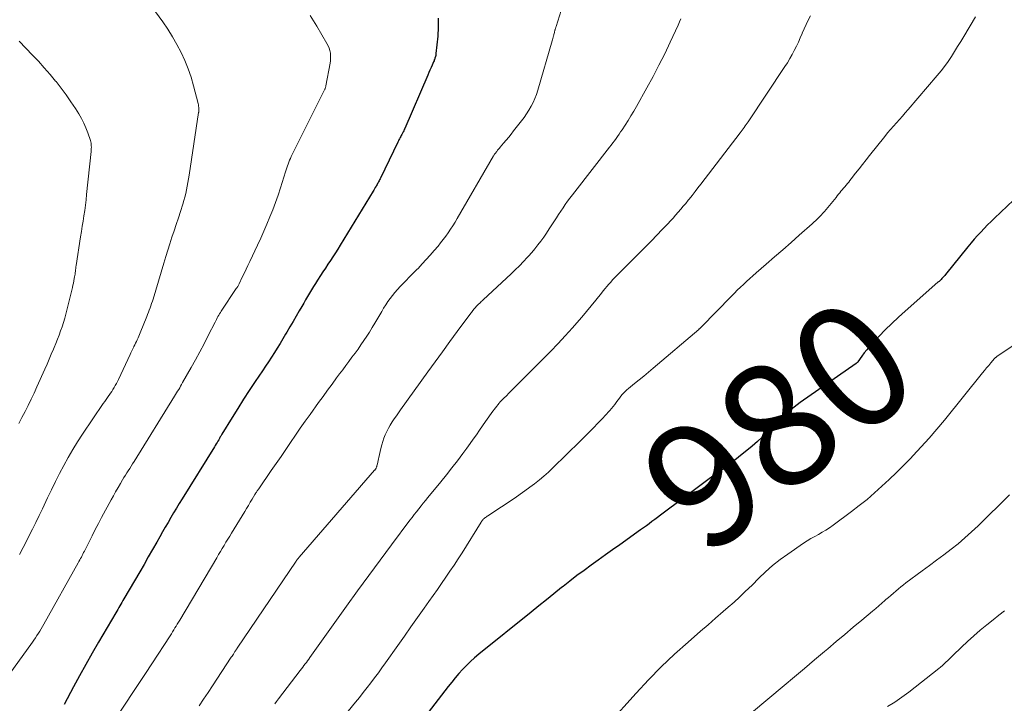
# Model space of a CAD drawing. Extents: x 1900000 to 1905036, y 524996 to 530007.
# Drawn here: x 1901089 to 1901248, y 527248 to 527359 of the extents above; entities that cross this region are included whole.
import ezdxf
from ezdxf.enums import TextEntityAlignment as Align

# ---------------------------------------------------------------- set-up
doc = ezdxf.new("R2010")
doc.units = 0
doc.header["$LTSCALE"] = 100
doc.header["$MEASUREMENT"] = 0
for name, color, linetype, lineweight in [('CONTOUR INDEX', 32, 'Continuous', 25), ('CONTOUR INDEX LABEL', 7, 'Continuous', 15), ('CONTOUR INTERMEDIATE', 40, 'Continuous', 15)]:
    doc.layers.add(name, color=color, linetype=linetype, lineweight=lineweight)
doc.styles.add('slant', font='romans.shx', dxfattribs={"oblique": 14.999978})

msp = doc.modelspace()

# ---------------------------------------------------------------- linework, layer by layer
at = {"layer": 'CONTOUR INDEX', "flags": 128}
for points, elevation in [([(1901156.42, 527358.83), (1901156.43, 527357.37), (1901156.35, 527355.91), (1901156.07, 527353.13), (1901156.06, 527353.05), (1901156.06, 527352.97), (1901156.04, 527352.89), (1901156.03, 527352.81), (1901156.02, 527352.74), (1901156, 527352.66), (1901155.98, 527352.58), (1901155.96, 527352.51), (1901155.91, 527352.36), (1901155.86, 527352.21), (1901155.8, 527352.07), (1901155.75, 527351.92), (1901155.68, 527351.78), (1901155.45, 527351.25), (1901155.27, 527350.84), (1901155.09, 527350.43), (1901154.91, 527350.02), (1901154.73, 527349.61), (1901151.04, 527341.01), (1901150.95, 527340.82), (1901150.86, 527340.63), (1901150.77, 527340.44), (1901150.67, 527340.25), (1901150.57, 527340.06), (1901150.47, 527339.89), (1901150.37, 527339.71), (1901150.27, 527339.53), (1901150.18, 527339.35), (1901150.08, 527339.18), (1901149.99, 527339), (1901149.9, 527338.81), (1901147.1, 527333.01), (1901147.03, 527332.86), (1901146.95, 527332.7), (1901146.87, 527332.55), (1901146.79, 527332.4), (1901146.71, 527332.25), (1901146.63, 527332.1), (1901146.55, 527331.95), (1901146.46, 527331.8), (1901146.39, 527331.68), (1901146.27, 527331.48), (1901146.15, 527331.27), (1901146.02, 527331.06), (1901145.9, 527330.86), (1901140.6, 527322.15), (1901140.22, 527321.53), (1901139.83, 527320.91), (1901139.43, 527320.3), (1901139.03, 527319.69), (1901138.62, 527319.08), (1901138.22, 527318.47), (1901137.82, 527317.86), (1901137.43, 527317.25), (1901136.96, 527316.52), (1901136.63, 527315.99), (1901136.3, 527315.47), (1901135.97, 527314.93), (1901135.65, 527314.4), (1901135.34, 527313.86), (1901135.02, 527313.33), (1901134.71, 527312.79), (1901134.39, 527312.26), (1901134, 527311.59), (1901133.49, 527310.72), (1901132.98, 527309.84), (1901132.47, 527308.97), (1901131.96, 527308.1), (1901131.79, 527307.8), (1901131.34, 527307.05), (1901130.89, 527306.3), (1901130.43, 527305.56), (1901129.97, 527304.82), (1901129.49, 527304.08), (1901129.02, 527303.35), (1901128.53, 527302.63), (1901128.05, 527301.9), (1901126.86, 527300.15), (1901125.9, 527298.72), (1901124.96, 527297.28), (1901124.05, 527295.82), (1901123.15, 527294.36), (1901121.5, 527291.64), (1901121.43, 527291.53), (1901121.37, 527291.42), (1901121.3, 527291.31), (1901121.24, 527291.2), (1901121.17, 527291.09), (1901121.11, 527290.97), (1901121.04, 527290.86), (1901120.98, 527290.75), (1901120.84, 527290.52), (1901120.71, 527290.3), (1901120.57, 527290.08), (1901120.43, 527289.85), (1901120.3, 527289.63), (1901115.08, 527281.23), (1901114.61, 527280.48), (1901114.15, 527279.72), (1901113.69, 527278.95), (1901113.24, 527278.18), (1901112.8, 527277.41), (1901112.35, 527276.64), (1901111.91, 527275.87), (1901111.47, 527275.1), (1901110.98, 527274.24), (1901110.29, 527273.03), (1901109.61, 527271.83), (1901108.92, 527270.63), (1901108.22, 527269.43), (1901105.68, 527265.06), (1901105.52, 527264.78), (1901105.35, 527264.5), (1901105.19, 527264.22), (1901105.02, 527263.94), (1901104.85, 527263.66), (1901104.69, 527263.37), (1901104.52, 527263.09), (1901104.35, 527262.81), (1901101.59, 527258.08), (1901100.55, 527256.28), (1901099.53, 527254.48), (1901098.53, 527252.66), (1901097.54, 527250.84), (1901096.02, 527248)], 1000), ([(1901249.34, 527329.44), (1901246.27, 527326.53), (1901245.7, 527325.98), (1901245.14, 527325.43), (1901244.59, 527324.86), (1901244.04, 527324.29), (1901243.51, 527323.71), (1901242.98, 527323.12), (1901242.47, 527322.52), (1901241.97, 527321.91), (1901238.36, 527317.42), (1901238.22, 527317.25), (1901238.08, 527317.09), (1901237.93, 527316.93), (1901237.77, 527316.77), (1901237.62, 527316.61), (1901237.46, 527316.46), (1901237.3, 527316.31), (1901237.13, 527316.17), (1901231.84, 527311.51), (1901230.75, 527310.53), (1901229.68, 527309.52), (1901228.63, 527308.49), (1901227.61, 527307.45), (1901226.49, 527306.28), (1901226.05, 527305.79), (1901225.62, 527305.29), (1901225.21, 527304.78), (1901224.82, 527304.25), (1901224.17, 527303.33), (1901224.11, 527303.25), (1901224.04, 527303.18), (1901223.97, 527303.12), (1901223.9, 527303.06), (1901214.9, 527296.77), (1901214.4, 527296.4), (1901213.9, 527296.03), (1901213.42, 527295.65), (1901212.95, 527295.25), (1901212.48, 527294.84), (1901212.03, 527294.43), (1901211.59, 527293.99), (1901211.15, 527293.55), (1901210.44, 527292.8), (1901209.64, 527292), (1901208.82, 527291.21), (1901207.97, 527290.46), (1901207.11, 527289.73), (1901202.72, 527286.17), (1901202.66, 527286.12), (1901202.59, 527286.08), (1901202.52, 527286.04), (1901202.45, 527286), (1901202.38, 527285.97), (1901202.3, 527285.93), (1901202.23, 527285.9), (1901202.16, 527285.86), (1901202.08, 527285.82), (1901202.01, 527285.78), (1901201.94, 527285.74), (1901201.87, 527285.69), (1901192.75, 527278.89), (1901192.3, 527278.55), (1901191.85, 527278.21), (1901191.4, 527277.87), (1901190.94, 527277.53), (1901190.49, 527277.2), (1901190.04, 527276.86), (1901189.58, 527276.53), (1901189.12, 527276.2), (1901185.76, 527273.81), (1901184.6, 527272.98), (1901183.44, 527272.16), (1901182.28, 527271.33), (1901181.13, 527270.5), (1901179.98, 527269.66), (1901178.84, 527268.81), (1901177.71, 527267.94), (1901176.59, 527267.07), (1901176.35, 527266.88), (1901175.12, 527265.89), (1901173.89, 527264.91), (1901172.66, 527263.93), (1901171.43, 527262.94), (1901162.97, 527256.13), (1901162.28, 527255.56), (1901161.62, 527254.96), (1901160.98, 527254.33), (1901160.36, 527253.68), (1901159.77, 527253.01), (1901159.18, 527252.33), (1901158.62, 527251.63), (1901158.06, 527250.92), (1901154.29, 527246)], 980)]:
    msp.add_lwpolyline(points, dxfattribs=dict(at, elevation=elevation))
at = {"layer": 'CONTOUR INTERMEDIATE', "flags": 128}
for points, elevation in [([(1901108.1, 527363.55), (1901111.94, 527358.22), (1901112.76, 527357.03), (1901113.53, 527355.81), (1901114.24, 527354.56), (1901114.92, 527353.28), (1901115.51, 527351.97), (1901116.06, 527350.64), (1901116.52, 527349.27), (1901116.92, 527347.89), (1901117.65, 527345.03), (1901117.7, 527344.83), (1901117.73, 527344.62), (1901117.75, 527344.41), (1901117.76, 527344.2), (1901117.77, 527343.81), (1901117.76, 527343.79), (1901117.76, 527343.78), (1901117.76, 527343.76), (1901117.76, 527343.74), (1901117.75, 527343.68), (1901117.75, 527343.66), (1901117.75, 527343.64), (1901117.75, 527343.63), (1901117.74, 527343.61), (1901116.2, 527333.45), (1901116.11, 527332.86), (1901116.01, 527332.27), (1901115.9, 527331.68), (1901115.78, 527331.1), (1901115.65, 527330.52), (1901115.51, 527329.93), (1901115.35, 527329.36), (1901115.18, 527328.79), (1901114.8, 527327.6), (1901114.47, 527326.56), (1901114.13, 527325.52), (1901113.79, 527324.48), (1901113.44, 527323.44), (1901113.1, 527322.4), (1901112.76, 527321.36), (1901112.44, 527320.32), (1901112.12, 527319.27), (1901110.38, 527313.45), (1901110.27, 527313.1), (1901110.15, 527312.74), (1901110.03, 527312.39), (1901109.91, 527312.04), (1901109.78, 527311.7), (1901109.64, 527311.35), (1901109.51, 527311), (1901109.37, 527310.66), (1901108.32, 527308.04), (1901108.2, 527307.76), (1901108.08, 527307.47), (1901107.96, 527307.19), (1901107.83, 527306.91), (1901107.7, 527306.63), (1901107.57, 527306.36), (1901107.43, 527306.08), (1901107.29, 527305.8), (1901107.26, 527305.74), (1901107.11, 527305.43), (1901106.95, 527305.12), (1901106.8, 527304.81), (1901106.66, 527304.5), (1901104.78, 527300.5), (1901104.62, 527300.16), (1901104.46, 527299.83), (1901104.28, 527299.51), (1901104.1, 527299.19), (1901103.91, 527298.87), (1901103.71, 527298.55), (1901103.51, 527298.25), (1901103.29, 527297.94), (1901103.26, 527297.9), (1901103.02, 527297.57), (1901102.79, 527297.24), (1901102.57, 527296.92), (1901102.34, 527296.59), (1901098.99, 527291.65), (1901098.19, 527290.42), (1901097.41, 527289.18), (1901096.68, 527287.91), (1901095.97, 527286.62), (1901095.3, 527285.32), (1901094.63, 527284.01), (1901093.98, 527282.69), (1901093.35, 527281.37), (1901092.53, 527279.62), (1901091.99, 527278.51), (1901091.45, 527277.39), (1901090.9, 527276.29), (1901090.34, 527275.18), (1901089.6, 527273.74), (1901089.4, 527273.36), (1901089.21, 527272.98), (1901089.02, 527272.6), (1901088.82, 527272.22)], 1008), ([(1901176.27, 527360.03), (1901175.45, 527357.46), (1901175.42, 527357.38), (1901175.4, 527357.29), (1901175.37, 527357.21), (1901175.35, 527357.13), (1901175.33, 527357.04), (1901175.3, 527356.96), (1901175.28, 527356.88), (1901175.26, 527356.79), (1901175.23, 527356.66), (1901175.2, 527356.51), (1901175.16, 527356.35), (1901175.12, 527356.2), (1901175.08, 527356.05), (1901175.05, 527355.95), (1901175, 527355.75), (1901174.94, 527355.54), (1901174.89, 527355.34), (1901174.83, 527355.14), (1901172.5, 527347.18), (1901172.28, 527346.51), (1901172.03, 527345.86), (1901171.75, 527345.22), (1901171.43, 527344.59), (1901171.08, 527343.98), (1901170.71, 527343.38), (1901170.31, 527342.8), (1901169.89, 527342.24), (1901168.61, 527340.61), (1901168.21, 527340.11), (1901167.81, 527339.62), (1901167.4, 527339.13), (1901166.99, 527338.64), (1901166.46, 527338.01), (1901166.31, 527337.84), (1901166.17, 527337.66), (1901166.02, 527337.49), (1901165.87, 527337.31), (1901165.61, 527336.99), (1901165.6, 527336.97), (1901165.58, 527336.95), (1901165.57, 527336.93), (1901165.56, 527336.91), (1901165.51, 527336.84), (1901165.5, 527336.82), (1901165.49, 527336.8), (1901165.48, 527336.78), (1901165.47, 527336.76), (1901165.43, 527336.67), (1901165.42, 527336.65), (1901165.41, 527336.63), (1901165.39, 527336.61), (1901165.38, 527336.59), (1901159.49, 527326.47), (1901159.14, 527325.89), (1901158.79, 527325.31), (1901158.42, 527324.74), (1901158.04, 527324.18), (1901157.65, 527323.63), (1901157.24, 527323.08), (1901156.82, 527322.55), (1901156.4, 527322.03), (1901155.79, 527321.3), (1901155.15, 527320.57), (1901154.5, 527319.84), (1901153.84, 527319.13), (1901153.17, 527318.42), (1901153, 527318.26), (1901152.4, 527317.65), (1901151.8, 527317.03), (1901151.2, 527316.42), (1901150.6, 527315.8), (1901150.27, 527315.47), (1901149.84, 527315.01), (1901149.43, 527314.55), (1901149.04, 527314.06), (1901148.66, 527313.57), (1901148.3, 527313.05), (1901147.95, 527312.54), (1901147.62, 527312.01), (1901147.3, 527311.47), (1901146.19, 527309.56), (1901145.77, 527308.85), (1901145.34, 527308.14), (1901144.89, 527307.45), (1901144.43, 527306.75), (1901143.96, 527306.07), (1901143.49, 527305.39), (1901143, 527304.72), (1901142.5, 527304.06), (1901142, 527303.39), (1901141.51, 527302.73), (1901141.01, 527302.06), (1901140.51, 527301.4), (1901140.03, 527300.74), (1901139.29, 527299.75), (1901138.56, 527298.75), (1901137.83, 527297.75), (1901137.11, 527296.74), (1901135.75, 527294.85), (1901134.95, 527293.73), (1901134.16, 527292.6), (1901133.38, 527291.47), (1901132.6, 527290.33), (1901131.83, 527289.19), (1901131.05, 527288.06), (1901130.27, 527286.92), (1901129.48, 527285.79), (1901127.44, 527282.85), (1901127.36, 527282.74), (1901127.28, 527282.62), (1901127.21, 527282.51), (1901127.13, 527282.4), (1901127.06, 527282.28), (1901126.98, 527282.17), (1901126.91, 527282.05), (1901126.84, 527281.93), (1901126.38, 527281.16), (1901126.08, 527280.66), (1901125.78, 527280.16), (1901125.48, 527279.66), (1901125.18, 527279.16), (1901123.07, 527275.69), (1901122.76, 527275.19), (1901122.46, 527274.69), (1901122.16, 527274.19), (1901121.86, 527273.7), (1901121.56, 527273.2), (1901121.26, 527272.7), (1901120.96, 527272.2), (1901120.67, 527271.7), (1901114.68, 527261.61), (1901114.49, 527261.3), (1901114.3, 527260.99), (1901114.11, 527260.67), (1901113.92, 527260.36), (1901113.73, 527260.05), (1901113.54, 527259.74), (1901113.34, 527259.43), (1901113.14, 527259.12), (1901110.19, 527254.59), (1901109.14, 527253), (1901108.09, 527251.4), (1901107.03, 527249.81), (1901105.96, 527248.22), (1901104.08, 527245.43)], 996), ([(1901135.74, 527359.27), (1901136.82, 527357.54), (1901138.47, 527354.73), (1901138.66, 527354.36), (1901138.82, 527353.98), (1901138.93, 527353.59), (1901139.01, 527353.18), (1901139.05, 527352.77), (1901139.06, 527352.36), (1901139.03, 527351.95), (1901138.98, 527351.54), (1901138.29, 527347.88), (1901138.27, 527347.79), (1901138.25, 527347.7), (1901138.22, 527347.6), (1901138.19, 527347.51), (1901138.15, 527347.42), (1901138.12, 527347.33), (1901138.08, 527347.24), (1901138.03, 527347.16), (1901132.71, 527336.47), (1901132.57, 527336.17), (1901132.43, 527335.87), (1901132.3, 527335.57), (1901132.18, 527335.26), (1901132.07, 527334.96), (1901131.96, 527334.65), (1901131.86, 527334.33), (1901131.76, 527334.02), (1901130.96, 527331.43), (1901130.57, 527330.24), (1901130.17, 527329.06), (1901129.73, 527327.89), (1901129.26, 527326.73), (1901128.78, 527325.58), (1901128.28, 527324.44), (1901127.77, 527323.3), (1901127.25, 527322.17), (1901126.02, 527319.55), (1901125.71, 527318.91), (1901125.41, 527318.27), (1901125.1, 527317.62), (1901124.79, 527316.98), (1901124.26, 527315.9), (1901124.21, 527315.8), (1901124.16, 527315.71), (1901124.11, 527315.61), (1901124.05, 527315.52), (1901124, 527315.43), (1901123.94, 527315.34), (1901123.88, 527315.25), (1901123.82, 527315.16), (1901121.39, 527311.51), (1901121.25, 527311.3), (1901121.11, 527311.08), (1901120.98, 527310.86), (1901120.86, 527310.64), (1901120.74, 527310.41), (1901120.62, 527310.18), (1901120.5, 527309.95), (1901120.39, 527309.73), (1901119.3, 527307.57), (1901118.63, 527306.26), (1901117.95, 527304.97), (1901117.25, 527303.68), (1901116.53, 527302.4), (1901115.16, 527299.97), (1901115, 527299.69), (1901114.84, 527299.42), (1901114.68, 527299.14), (1901114.52, 527298.87), (1901114.35, 527298.59), (1901114.19, 527298.32), (1901114.02, 527298.05), (1901113.85, 527297.78), (1901107.31, 527287.24), (1901107.08, 527286.87), (1901106.85, 527286.5), (1901106.61, 527286.13), (1901106.38, 527285.76), (1901106.14, 527285.39), (1901105.91, 527285.02), (1901105.68, 527284.64), (1901105.46, 527284.27), (1901105.12, 527283.7), (1901104.73, 527283.04), (1901104.34, 527282.37), (1901103.97, 527281.7), (1901103.6, 527281.03), (1901102.08, 527278.21), (1901101.56, 527277.23), (1901101.05, 527276.25), (1901100.54, 527275.26), (1901100.04, 527274.28), (1901099.29, 527272.77), (1901099.17, 527272.53), (1901099.05, 527272.29), (1901098.93, 527272.06), (1901098.8, 527271.82), (1901098.68, 527271.58), (1901098.55, 527271.34), (1901098.42, 527271.11), (1901098.29, 527270.87), (1901092.76, 527260.99), (1901092.54, 527260.62), (1901092.32, 527260.24), (1901092.1, 527259.87), (1901091.87, 527259.5), (1901091.63, 527259.13), (1901091.39, 527258.77), (1901091.14, 527258.41), (1901090.89, 527258.06), (1901084.7, 527249.58)], 1004), ([(1901195.63, 527358.7), (1901195.4, 527358.2), (1901195.17, 527357.7), (1901193.9, 527354.95), (1901193, 527353.08), (1901192.08, 527351.24), (1901191.12, 527349.41), (1901190.13, 527347.59), (1901188.44, 527344.58), (1901188, 527343.81), (1901187.55, 527343.05), (1901187.09, 527342.3), (1901186.61, 527341.55), (1901186.12, 527340.8), (1901185.88, 527340.44), (1901185.64, 527340.08), (1901185.39, 527339.73), (1901185.14, 527339.37), (1901184.88, 527339.02), (1901184.62, 527338.67), (1901184.36, 527338.33), (1901184.09, 527337.99), (1901178.49, 527330.79), (1901178.09, 527330.28), (1901177.7, 527329.77), (1901177.32, 527329.25), (1901176.95, 527328.73), (1901176.58, 527328.2), (1901176.21, 527327.67), (1901175.86, 527327.13), (1901175.51, 527326.59), (1901174.78, 527325.45), (1901174.35, 527324.79), (1901173.91, 527324.13), (1901173.46, 527323.48), (1901173, 527322.83), (1901172.53, 527322.2), (1901172.04, 527321.58), (1901171.53, 527320.98), (1901171, 527320.39), (1901170.81, 527320.18), (1901170.18, 527319.51), (1901169.53, 527318.84), (1901168.87, 527318.19), (1901168.19, 527317.55), (1901163.69, 527313.34), (1901163.54, 527313.2), (1901163.39, 527313.06), (1901163.24, 527312.91), (1901163.09, 527312.76), (1901163.01, 527312.69), (1901162.9, 527312.58), (1901162.79, 527312.47), (1901162.68, 527312.36), (1901162.56, 527312.24), (1901162.46, 527312.12), (1901162.35, 527312.01), (1901162.24, 527311.89), (1901162.14, 527311.77), (1901162.11, 527311.74), (1901162, 527311.6), (1901161.89, 527311.46), (1901161.78, 527311.32), (1901161.67, 527311.18), (1901159.49, 527308.22), (1901158.3, 527306.59), (1901157.11, 527304.96), (1901155.93, 527303.33), (1901154.75, 527301.7), (1901150.35, 527295.56), (1901150.01, 527295.08), (1901149.67, 527294.6), (1901149.34, 527294.11), (1901149.01, 527293.62), (1901148.69, 527293.13), (1901148.4, 527292.62), (1901148.13, 527292.1), (1901147.88, 527291.57), (1901147.66, 527291.02), (1901147.47, 527290.47), (1901147.3, 527289.91), (1901147.16, 527289.34), (1901146.84, 527287.9), (1901146.78, 527287.65), (1901146.72, 527287.39), (1901146.67, 527287.14), (1901146.61, 527286.88), (1901146.54, 527286.55), (1901146.51, 527286.46), (1901146.49, 527286.38), (1901146.46, 527286.3), (1901146.43, 527286.22), (1901146.4, 527286.15), (1901146.37, 527286.11), (1901146.35, 527286.06), (1901146.32, 527286.02), (1901146.29, 527285.98), (1901146.26, 527285.94), (1901146.23, 527285.9), (1901146.19, 527285.86), (1901146.16, 527285.82), (1901133.98, 527271.8), (1901133.92, 527271.72), (1901133.85, 527271.64), (1901133.79, 527271.56), (1901133.73, 527271.48), (1901133.66, 527271.4), (1901133.6, 527271.32), (1901133.55, 527271.24), (1901133.49, 527271.15), (1901123.96, 527257.08), (1901123.91, 527257.02), (1901123.87, 527256.95), (1901123.82, 527256.88), (1901123.78, 527256.81), (1901123.73, 527256.75), (1901123.69, 527256.68), (1901123.65, 527256.61), (1901123.6, 527256.54), (1901123.47, 527256.33), (1901123.35, 527256.15), (1901123.24, 527255.98), (1901123.13, 527255.8), (1901123.01, 527255.63), (1901119.98, 527251.01), (1901119.26, 527249.93), (1901118.54, 527248.85), (1901117.82, 527247.78)], 992), ([(1901216.52, 527359.19), (1901216.17, 527358.5), (1901215.84, 527357.8), (1901215.52, 527357.09), (1901215.21, 527356.38), (1901215.2, 527356.35), (1901214.9, 527355.65), (1901214.59, 527354.96), (1901214.27, 527354.28), (1901213.93, 527353.6), (1901213.58, 527352.93), (1901213.21, 527352.28), (1901212.81, 527351.63), (1901212.41, 527351), (1901206.48, 527342.1), (1901206.33, 527341.87), (1901206.17, 527341.64), (1901206.01, 527341.42), (1901205.84, 527341.19), (1901205.68, 527340.97), (1901205.51, 527340.75), (1901205.34, 527340.52), (1901205.17, 527340.3), (1901198.84, 527332.01), (1901198.37, 527331.41), (1901197.91, 527330.81), (1901197.44, 527330.21), (1901196.97, 527329.62), (1901196.8, 527329.41), (1901196.41, 527328.92), (1901196.01, 527328.44), (1901195.6, 527327.96), (1901195.19, 527327.48), (1901194.77, 527327.01), (1901194.35, 527326.54), (1901193.92, 527326.08), (1901193.49, 527325.62), (1901192.62, 527324.7), (1901191.75, 527323.79), (1901190.88, 527322.88), (1901190, 527321.99), (1901189.11, 527321.09), (1901185.24, 527317.22), (1901184.91, 527316.89), (1901184.59, 527316.55), (1901184.28, 527316.21), (1901183.97, 527315.87), (1901183.67, 527315.52), (1901183.37, 527315.16), (1901183.07, 527314.81), (1901182.78, 527314.44), (1901181.87, 527313.3), (1901181.13, 527312.37), (1901180.37, 527311.45), (1901179.6, 527310.54), (1901178.81, 527309.64), (1901178.1, 527308.83), (1901176.95, 527307.54), (1901175.78, 527306.27), (1901174.58, 527305.02), (1901173.37, 527303.79), (1901167.94, 527298.37), (1901167.74, 527298.16), (1901167.54, 527297.96), (1901167.33, 527297.76), (1901167.12, 527297.56), (1901166.87, 527297.32), (1901166.79, 527297.24), (1901166.71, 527297.16), (1901166.63, 527297.08), (1901166.56, 527297), (1901166.43, 527296.87), (1901166.42, 527296.85), (1901166.4, 527296.84), (1901166.39, 527296.82), (1901166.37, 527296.8), (1901166.31, 527296.73), (1901166.3, 527296.71), (1901166.28, 527296.69), (1901166.27, 527296.68), (1901166.26, 527296.66), (1901165.11, 527295.13), (1901164.59, 527294.43), (1901164.08, 527293.72), (1901163.58, 527293), (1901163.08, 527292.28), (1901162.59, 527291.56), (1901162.09, 527290.84), (1901161.58, 527290.13), (1901161.06, 527289.42), (1901160.39, 527288.51), (1901159.52, 527287.36), (1901158.65, 527286.21), (1901157.75, 527285.08), (1901156.85, 527283.96), (1901154.75, 527281.42), (1901154.38, 527280.96), (1901154.02, 527280.51), (1901153.65, 527280.06), (1901153.29, 527279.6), (1901152.92, 527279.14), (1901152.57, 527278.68), (1901152.21, 527278.22), (1901151.86, 527277.76), (1901148.87, 527273.78), (1901147.03, 527271.32), (1901145.21, 527268.85), (1901143.4, 527266.37), (1901141.61, 527263.88), (1901135.71, 527255.61), (1901135.52, 527255.34), (1901135.33, 527255.07), (1901135.14, 527254.81), (1901134.94, 527254.55), (1901134.75, 527254.28), (1901134.55, 527254.02), (1901134.36, 527253.76), (1901134.16, 527253.5), (1901130.63, 527248.91), (1901130.32, 527248.51), (1901130.02, 527248.1)], 988), ([(1901243.17, 527359.01), (1901241.3, 527355.88), (1901240.8, 527355.06), (1901240.31, 527354.24), (1901239.8, 527353.43), (1901239.29, 527352.62), (1901238.77, 527351.82), (1901238.21, 527351.04), (1901237.63, 527350.29), (1901237.02, 527349.55), (1901232.33, 527344.07), (1901231.85, 527343.53), (1901231.38, 527342.99), (1901230.9, 527342.45), (1901230.41, 527341.91), (1901229.93, 527341.38), (1901229.46, 527340.83), (1901229, 527340.28), (1901228.54, 527339.72), (1901226.1, 527336.63), (1901225.53, 527335.92), (1901224.97, 527335.21), (1901224.41, 527334.5), (1901223.84, 527333.78), (1901223.12, 527332.87), (1901222.91, 527332.62), (1901222.71, 527332.36), (1901222.5, 527332.11), (1901222.3, 527331.86), (1901222.28, 527331.84), (1901222.08, 527331.6), (1901221.88, 527331.35), (1901221.68, 527331.11), (1901221.47, 527330.87), (1901221.27, 527330.62), (1901221.07, 527330.38), (1901220.87, 527330.14), (1901220.67, 527329.89), (1901219.07, 527327.94), (1901218.81, 527327.63), (1901218.54, 527327.32), (1901218.27, 527327.02), (1901217.99, 527326.72), (1901217.7, 527326.43), (1901217.41, 527326.15), (1901217.11, 527325.87), (1901216.81, 527325.6), (1901214.74, 527323.78), (1901213.41, 527322.61), (1901212.07, 527321.44), (1901210.74, 527320.28), (1901209.4, 527319.11), (1901207.76, 527317.68), (1901207.25, 527317.22), (1901206.74, 527316.77), (1901206.23, 527316.31), (1901205.73, 527315.84), (1901205.23, 527315.37), (1901204.73, 527314.9), (1901204.25, 527314.42), (1901203.77, 527313.93), (1901198.87, 527308.92), (1901198.83, 527308.87), (1901198.78, 527308.83), (1901198.73, 527308.78), (1901198.69, 527308.73), (1901198.64, 527308.68), (1901198.59, 527308.64), (1901198.54, 527308.59), (1901198.49, 527308.55), (1901191.13, 527302.29), (1901190.39, 527301.67), (1901189.64, 527301.04), (1901188.89, 527300.42), (1901188.13, 527299.81), (1901187.17, 527299.03), (1901186.9, 527298.8), (1901186.64, 527298.56), (1901186.39, 527298.31), (1901186.15, 527298.05), (1901185.93, 527297.77), (1901185.7, 527297.49), (1901185.49, 527297.21), (1901185.28, 527296.92), (1901185.17, 527296.76), (1901184.93, 527296.44), (1901184.68, 527296.11), (1901184.42, 527295.8), (1901184.16, 527295.49), (1901183.88, 527295.19), (1901183.61, 527294.89), (1901183.33, 527294.59), (1901183.05, 527294.29), (1901182.21, 527293.42), (1901181.5, 527292.69), (1901180.79, 527291.96), (1901180.07, 527291.24), (1901179.35, 527290.53), (1901174.94, 527286.2), (1901174.23, 527285.53), (1901173.51, 527284.88), (1901172.76, 527284.26), (1901172, 527283.65), (1901171.22, 527283.07), (1901170.43, 527282.5), (1901169.64, 527281.94), (1901168.83, 527281.39), (1901164.44, 527278.46), (1901164.32, 527278.39), (1901164.2, 527278.3), (1901164.09, 527278.22), (1901163.98, 527278.14), (1901163.92, 527278.09), (1901163.84, 527278.03), (1901163.76, 527277.96), (1901163.68, 527277.88), (1901163.61, 527277.8), (1901163.54, 527277.71), (1901163.48, 527277.63), (1901163.43, 527277.55), (1901163.37, 527277.47), (1901160.28, 527272.52), (1901159.64, 527271.52), (1901158.99, 527270.51), (1901158.33, 527269.52), (1901157.66, 527268.54), (1901156.98, 527267.56), (1901156.29, 527266.58), (1901155.6, 527265.6), (1901154.91, 527264.63), (1901154.16, 527263.57), (1901153.09, 527262.07), (1901152.02, 527260.57), (1901150.96, 527259.06), (1901149.9, 527257.56), (1901147.93, 527254.75), (1901147.35, 527253.93), (1901146.76, 527253.12), (1901146.16, 527252.32), (1901145.56, 527251.52), (1901144.95, 527250.73), (1901144.33, 527249.94), (1901143.71, 527249.16), (1901143.08, 527248.38), (1901137.9, 527242.05)], 984), ([(1901088.76, 527355.11), (1901090.91, 527352.87), (1901091.87, 527351.85), (1901092.81, 527350.81), (1901093.74, 527349.74), (1901094.64, 527348.67), (1901094.71, 527348.58), (1901095.55, 527347.52), (1901096.36, 527346.44), (1901097.12, 527345.33), (1901097.86, 527344.21), (1901098.37, 527343.39), (1901098.81, 527342.64), (1901099.21, 527341.88), (1901099.55, 527341.09), (1901099.85, 527340.28), (1901100.26, 527339.06), (1901100.32, 527338.84), (1901100.37, 527338.63), (1901100.4, 527338.41), (1901100.41, 527338.19), (1901100.42, 527337.97), (1901100.41, 527337.75), (1901100.4, 527337.53), (1901100.38, 527337.3), (1901099.66, 527330.33), (1901099.56, 527329.48), (1901099.45, 527328.62), (1901099.34, 527327.77), (1901099.21, 527326.92), (1901099.08, 527326.06), (1901098.95, 527325.21), (1901098.81, 527324.36), (1901098.68, 527323.51), (1901097.97, 527318.88), (1901097.93, 527318.65), (1901097.9, 527318.42), (1901097.87, 527318.19), (1901097.84, 527317.96), (1901097.81, 527317.72), (1901097.78, 527317.49), (1901097.74, 527317.26), (1901097.7, 527317.03), (1901097.66, 527316.77), (1901097.59, 527316.41), (1901097.52, 527316.05), (1901097.44, 527315.7), (1901097.36, 527315.34), (1901096.3, 527311.05), (1901096.12, 527310.36), (1901095.92, 527309.67), (1901095.7, 527308.99), (1901095.46, 527308.31), (1901095.21, 527307.64), (1901094.95, 527306.98), (1901094.68, 527306.31), (1901094.41, 527305.65), (1901094.29, 527305.37), (1901093.95, 527304.57), (1901093.6, 527303.77), (1901093.26, 527302.97), (1901092.91, 527302.17), (1901091.63, 527299.29), (1901091.18, 527298.29), (1901090.71, 527297.29), (1901090.22, 527296.3), (1901089.72, 527295.31), (1901089.21, 527294.33), (1901088.7, 527293.35)], 1012), ([(1901257.86, 527311.74), (1901246.66, 527304.21), (1901246.61, 527304.17), (1901246.56, 527304.14), (1901246.51, 527304.1), (1901246.46, 527304.05), (1901246.41, 527304.01), (1901246.36, 527303.97), (1901246.32, 527303.92), (1901246.28, 527303.87), (1901245.67, 527303.16), (1901245.33, 527302.76), (1901244.99, 527302.35), (1901244.65, 527301.94), (1901244.32, 527301.53), (1901238.19, 527293.94), (1901236.96, 527292.46), (1901235.71, 527291.01), (1901234.42, 527289.59), (1901233.11, 527288.19), (1901232.67, 527287.74), (1901231.55, 527286.6), (1901230.41, 527285.47), (1901229.25, 527284.35), (1901228.08, 527283.25), (1901226.89, 527282.18), (1901225.68, 527281.13), (1901224.43, 527280.13), (1901223.15, 527279.15), (1901220.18, 527276.94), (1901219.62, 527276.54), (1901219.04, 527276.16), (1901218.44, 527275.81), (1901217.83, 527275.47), (1901217.22, 527275.14), (1901216.61, 527274.8), (1901216.02, 527274.43), (1901215.44, 527274.05), (1901212.86, 527272.29), (1901211.63, 527271.4), (1901210.43, 527270.45), (1901209.29, 527269.44), (1901208.2, 527268.38), (1901207.12, 527267.3), (1901206.02, 527266.23), (1901204.9, 527265.19), (1901203.77, 527264.17), (1901203.64, 527264.06), (1901202.43, 527263), (1901201.22, 527261.94), (1901200.01, 527260.88), (1901198.79, 527259.83), (1901196.77, 527258.08), (1901194.58, 527256.12), (1901192.45, 527254.1), (1901190.39, 527252), (1901188.38, 527249.85), (1901179.45, 527239.91)], 976), ([(1901248.68, 527281.85), (1901243.62, 527276.86), (1901242.57, 527275.86), (1901241.49, 527274.89), (1901240.38, 527273.96), (1901239.24, 527273.07), (1901238.08, 527272.19), (1901236.91, 527271.32), (1901235.75, 527270.45), (1901234.58, 527269.58), (1901231.96, 527267.63), (1901231.55, 527267.31), (1901231.13, 527266.99), (1901230.73, 527266.66), (1901230.32, 527266.32), (1901229.93, 527265.98), (1901229.53, 527265.63), (1901229.13, 527265.29), (1901228.73, 527264.95), (1901228.55, 527264.78), (1901228.05, 527264.36), (1901227.56, 527263.94), (1901227.07, 527263.52), (1901226.57, 527263.1), (1901224.81, 527261.63), (1901223.44, 527260.48), (1901222.07, 527259.33), (1901220.7, 527258.17), (1901219.33, 527257.01), (1901218.83, 527256.57), (1901217.21, 527255.2), (1901215.58, 527253.82), (1901213.96, 527252.45), (1901212.32, 527251.09), (1901207, 527246.66)], 972), ([(1901247.87, 527263.15), (1901246.96, 527262.42), (1901246.04, 527261.69), (1901245, 527260.86), (1901243.95, 527260), (1901242.92, 527259.12), (1901241.91, 527258.2), (1901240.93, 527257.27), (1901239.54, 527255.91), (1901239.26, 527255.64), (1901238.98, 527255.37), (1901238.7, 527255.1), (1901238.42, 527254.82), (1901238.14, 527254.56), (1901237.85, 527254.29), (1901237.55, 527254.04), (1901237.25, 527253.8), (1901232.44, 527250.02), (1901231.31, 527249.19), (1901230.16, 527248.39), (1901228.96, 527247.66)], 968)]:
    msp.add_lwpolyline(points, dxfattribs=dict(at, elevation=elevation))

# ---------------------------------------------------------------- texts
at = {"layer": 'CONTOUR INDEX LABEL', "style": 'slant', "oblique": 15}
msp.add_text('980', height=20, rotation=38.0774, dxfattribs=at).set_placement((1901211.32, 527293.21, 980), align=Align.MIDDLE_CENTER)

doc.saveas('drawing.dxf')
